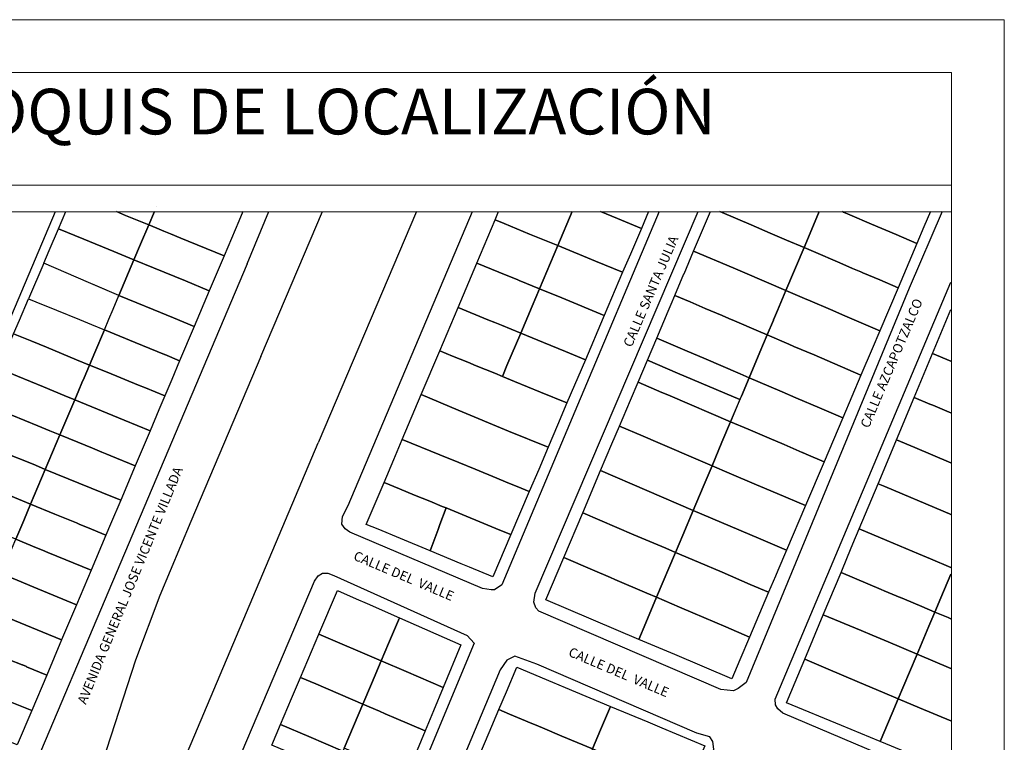
# Model space of a CAD drawing. Extents: x 1983 to 3732, y 1160 to 2050.
# Drawn here: x 2025 to 2030, y 2046 to 2050 of the extents above; entities that cross this region are included whole.
import ezdxf
from ezdxf.enums import TextEntityAlignment as Align

# ---------------------------------------------------------------- set-up
doc = ezdxf.new("R2010")
doc.units = 0
doc.header["$LTSCALE"] = 0.5
doc.layers.add('_Xref_Pie de plano', color=7, linetype='CONTINUOUS')
doc.layers.add('Cuadro de Datos', color=7, linetype='CONTINUOUS')
doc.styles.add('MEDIDAS', font='txt.shx')
doc.styles.add('MONOTXT', font='GOTHIC.TTF', dxfattribs={"height": 0.2})

msp = doc.modelspace()

# ---------------------------------------------------------------- linework, layer by layer
at = {"layer": '_Xref_Pie de plano', "color": 253, "linetype": 'Continuous'}
for points in [[(2026.2354, 2049.0821), (2024.2936, 2044.4987), (2024.2549, 2044.4603), (2024.2317, 2044.4513), (2024.1355, 2044.4587), (2023.2881, 2044.8051), (2023.2696, 2044.8334), (2023.2777, 2044.8932), (2023.6005, 2045.7418), (2024.6424, 2048.1014), (2025.181, 2049.3693)], [(2026.2354, 2049.0821), (2026.356, 2049.3693)], [(2026.3106, 2048.5712), (2026.6507, 2049.3693)], [(2026.3106, 2048.5712), (2026.6507, 2049.3693)], [(2027.1691, 2049.3693), (2026.6269, 2048.0964)], [(2027.1691, 2049.3693), (2026.6269, 2048.0964)], [(2028.0403, 2048.2675), (2027.6382, 2047.3143), (2027.5975, 2047.2854), (2027.5805, 2047.2853), (2027.5324, 2047.2939), (2026.8007, 2047.6034), (2026.7753, 2047.6216), (2026.7574, 2047.6484), (2026.7613, 2047.6901), (2026.7921, 2047.751), (2027.4781, 2049.3693)], [(2029.8829, 2048.9484), (2028.9842, 2046.7763), (2028.9399, 2046.7423), (2028.9151, 2046.7298), (2028.8461, 2046.7377), (2027.8433, 2047.1689), (2027.8252, 2047.1875), (2027.8155, 2047.218), (2027.823, 2047.2673), (2028.7199, 2049.3693)], [(2028.5062, 2049.3693), (2028.0403, 2048.2675)], [(2030.064, 2049.3693), (2029.8829, 2048.9484)], [(2030.112, 2046.2134), (2029.1863, 2046.6063), (2029.1591, 2046.6309), (2029.1468, 2046.6533), (2029.1438, 2046.6843), (2030.112, 2048.9814)], [(2026.3106, 2048.5712), (2025.9263, 2047.6624), (2025.7543, 2047.2554), (2025.6203, 2046.8992), (2025.4143, 2046.2651), (2025.1388, 2045.5573), (2025.0745, 2045.4135)], [(2026.3106, 2048.5712), (2025.9263, 2047.6624), (2025.7543, 2047.2554), (2025.6203, 2046.8992), (2025.4143, 2046.2651), (2025.1388, 2045.5573), (2025.0745, 2045.4135)], [(2024.9965, 2044.2299), (2025.5129, 2045.4571), (2026.6269, 2048.0964)], [(2024.9965, 2044.2299), (2025.5129, 2045.4571), (2026.6269, 2048.0964)], [(2025.8924, 2045.6531), (2026.6061, 2047.334), (2026.6269, 2047.3625), (2026.6518, 2047.3774), (2026.6806, 2047.3778), (2026.7133, 2047.3644), (2027.4487, 2047.0355), (2027.4861, 2046.9933), (2026.5727, 2044.7993)], [(2027.831, 2046.8772), (2027.7105, 2046.9201), (2027.6665, 2046.8996), (2027.6295, 2046.8454), (2026.1909, 2043.4101), (2026.1835, 2043.3522), (2026.2004, 2043.3274), (2027.2108, 2042.7972), (2027.2569, 2042.7934), (2027.301, 2042.8481), (2028.1483, 2044.8505)], [(2028.1483, 2044.8505), (2028.8073, 2046.408), (2028.8003, 2046.4516), (2028.7855, 2046.4757), (2028.7121, 2046.4975), (2027.831, 2046.8772)]]:
    msp.add_lwpolyline(points, dxfattribs=at)
at = {"layer": '_Xref_Pie de plano', "linetype": 'Continuous'}
for points in [[(2025.5153, 2049.3693), (2025.566, 2049.3485), (2025.6118, 2049.3297), (2025.694, 2049.296), (2025.694, 2049.296), (2025.649, 2049.19), (2025.6125, 2049.1038), (2025.5019, 2049.1492), (2025.3367, 2049.217), (2025.1962, 2049.2747), (2025.2366, 2049.3693)], [(2025.7252, 2049.3693), (2025.694, 2049.296), (2025.6118, 2049.3297), (2025.566, 2049.3485), (2025.5153, 2049.3693)], [(2026.2112, 2049.3693), (2026.1893, 2049.3174), (2026.1085, 2049.1258), (2025.9108, 2049.207), (2025.8709, 2049.2234), (2025.8131, 2049.2471), (2025.7775, 2049.2618), (2025.7391, 2049.2775), (2025.694, 2049.296), (2025.7252, 2049.3693)], [(2025.7369, 2049.3969), (2025.7368, 2049.3966)], [(2025.7368, 2049.3966), (2025.7368, 2049.3966), (2025.7368, 2049.3967)], [(2028.0262, 2049.3693), (2027.947, 2049.182), (2027.792, 2049.2455), (2027.6514, 2049.3032), (2027.6513, 2049.3032), (2027.6016, 2049.3236), (2027.621, 2049.3693)], [(2028.1815, 2049.3693), (2028.2752, 2049.3309), (2028.4073, 2049.2768), (2028.347, 2049.1356), (2028.347, 2049.1355), (2028.3043, 2049.0353), (2028.1544, 2049.0968), (2027.947, 2049.182), (2028.0262, 2049.3693)], [(2028.4466, 2049.3693), (2028.4073, 2049.2768), (2028.2752, 2049.3309), (2028.1815, 2049.3693)], [(2028.8402, 2049.3693), (2028.9392, 2049.327), (2029.0132, 2049.2956), (2029.1176, 2049.251), (2029.2068, 2049.2128), (2029.3039, 2049.1711), (2029.204, 2048.9341), (2028.977, 2049.0313), (2028.9769, 2049.0313), (2028.9123, 2049.059), (2028.6951, 2049.1519), (2028.7548, 2049.2925), (2028.7549, 2049.2927), (2028.7875, 2049.3693)], [(2029.3877, 2049.3693), (2029.3652, 2049.3163), (2029.3039, 2049.1711), (2029.2068, 2049.2128), (2029.1176, 2049.251), (2029.0132, 2049.2956), (2028.9392, 2049.327), (2028.8402, 2049.3693)], [(2029.5154, 2049.3693), (2029.5216, 2049.3667), (2029.5567, 2049.3516), (2029.6752, 2049.301), (2029.8106, 2049.2432), (2029.925, 2049.1941), (2029.8212, 2048.95), (2029.7212, 2048.9927), (2029.7211, 2048.9927), (2029.6281, 2049.0323), (2029.6162, 2049.0375), (2029.5708, 2049.0568), (2029.5006, 2049.0869), (2029.5005, 2049.087), (2029.4487, 2049.1092), (2029.4486, 2049.1093), (2029.4069, 2049.127), (2029.3039, 2049.1711), (2029.3652, 2049.3163), (2029.3877, 2049.3693)], [(2029.9996, 2049.3693), (2029.9637, 2049.285), (2029.9636, 2049.2848), (2029.925, 2049.1941), (2029.8106, 2049.2432), (2029.6752, 2049.301), (2029.5567, 2049.3516), (2029.5216, 2049.3667), (2029.5154, 2049.3693)], [(2025.6125, 2049.1038), (2025.5295, 2048.9076), (2025.4093, 2048.959), (2025.3624, 2048.979), (2025.1151, 2049.0847), (2025.1448, 2049.1544), (2025.1962, 2049.2747), (2025.3367, 2049.217), (2025.5019, 2049.1492), (2025.6125, 2049.1038)], [(2025.0316, 2048.8895), (2025.0723, 2048.8729), (2025.1855, 2048.8263), (2025.3127, 2048.7742), (2025.378, 2048.7474), (2025.4494, 2048.7181), (2025.4745, 2048.7772), (2025.4978, 2048.8325), (2025.5295, 2048.9076), (2025.3624, 2048.979), (2025.1151, 2049.0847), (2025.0316, 2048.8895)], [(2030.112, 2048.5462), (2030.0117, 2048.5885), (2030.1128, 2048.8301)], [(2028.4405, 2048.5511), (2028.4918, 2048.6721), (2028.6589, 2048.6007), (2028.7511, 2048.5613), (2028.9522, 2048.475), (2029.0012, 2048.4543), (2028.9588, 2048.3535), (2028.9506, 2048.3342), (2028.6073, 2048.4802), (2028.4405, 2048.5511)], [(2027.2966, 2048.6029), (2027.3679, 2048.5739), (2027.4516, 2048.5394), (2027.498, 2048.5204), (2027.5998, 2048.4786), (2027.6417, 2048.4614), (2027.7087, 2048.434), (2027.8513, 2048.3755), (2027.9976, 2048.3154), (2027.9457, 2048.1933), (2027.8937, 2048.0711), (2027.6748, 2048.1609), (2027.3974, 2048.2753), (2027.1943, 2048.3613), (2027.2966, 2048.6029)], [(2028.4405, 2048.5511), (2028.6073, 2048.4802), (2028.9506, 2048.3342), (2028.8991, 2048.2119), (2028.5666, 2048.354), (2028.5618, 2048.3561), (2028.5206, 2048.3739), (2028.3891, 2048.4301), (2028.4405, 2048.5511)], [(2030.112, 2048.2609), (2030.1033, 2048.2647), (2030.0123, 2048.303), (2030.0122, 2048.303), (2029.9968, 2048.3096), (2029.9103, 2048.3459), (2030.0117, 2048.5885), (2030.112, 2048.5462)], [(2027.1943, 2048.3613), (2027.3974, 2048.2753), (2027.6748, 2048.1609), (2027.8937, 2048.0711), (2027.8419, 2047.9495), (2027.7901, 2047.8279), (2027.7445, 2047.8465), (2027.6594, 2047.8813), (2027.6116, 2047.901), (2027.4917, 2047.9502), (2027.4023, 2047.9869), (2027.2969, 2048.0303), (2027.0902, 2048.115), (2027.1943, 2048.3613)], [(2030.112, 2047.9859), (2029.9139, 2048.0695), (2029.8126, 2048.1122), (2029.9103, 2048.3459), (2029.9968, 2048.3096), (2030.0122, 2048.303), (2030.0123, 2048.303), (2030.1033, 2048.2647), (2030.112, 2048.2609)], [(2027.0902, 2048.115), (2027.2969, 2048.0303), (2027.4023, 2047.9869), (2027.4917, 2047.9502), (2027.6116, 2047.901), (2027.6594, 2047.8813), (2027.7445, 2047.8465), (2027.7901, 2047.8279), (2027.689, 2047.5903), (2027.628, 2047.6153), (2027.3314, 2047.737), (2027.3098, 2047.7459), (2027.2415, 2047.7739), (2027.158, 2047.8081), (2027.0752, 2047.8422), (2026.9898, 2047.8772), (2027.0435, 2048.0045), (2027.0902, 2048.115)], [(2030.112, 2047.7011), (2030.1042, 2047.7044), (2030.0831, 2047.7134), (2030.0704, 2047.7187), (2029.7485, 2047.8544), (2029.7115, 2047.8701), (2029.772, 2048.0152), (2029.8126, 2048.1122), (2029.9139, 2048.0695), (2030.112, 2047.9859)], [(2030.112, 2047.4098), (2030, 2047.4571), (2029.9341, 2047.4849), (2029.7592, 2047.5586), (2029.759, 2047.5587), (2029.6079, 2047.6223), (2029.7115, 2047.8701), (2029.7485, 2047.8544), (2030.0704, 2047.7187), (2030.0831, 2047.7134), (2030.1042, 2047.7044), (2030.112, 2047.7011)], [(2030.112, 2047.3724), (2030.0574, 2047.243), (2030.0573, 2047.2429), (2030.0239, 2047.1638), (2029.952, 2047.1941), (2029.8569, 2047.2341), (2029.834, 2047.2437), (2029.8339, 2047.2437), (2029.7458, 2047.281), (2029.7456, 2047.2811), (2029.7284, 2047.2884), (2029.7282, 2047.2884), (2029.5072, 2047.3816), (2029.5435, 2047.4686), (2029.5728, 2047.5387), (2029.5729, 2047.5388), (2029.6079, 2047.6223), (2029.759, 2047.5587), (2029.7592, 2047.5586), (2029.9341, 2047.4849), (2030, 2047.4571), (2030.112, 2047.4098)], [(2030.112, 2047.1267), (2030.0969, 2047.1331), (2030.0239, 2047.1638), (2030.0573, 2047.2429), (2030.0574, 2047.243), (2030.112, 2047.3724)], [(2030.112, 2046.8531), (2029.9258, 2046.9316), (2029.9907, 2047.0852), (2030.0239, 2047.1638), (2030.0969, 2047.1331), (2030.112, 2047.1267)], [(2030.112, 2046.5643), (2029.9404, 2046.6366), (2029.8223, 2046.6865), (2029.884, 2046.8327), (2029.9258, 2046.9316), (2030.112, 2046.8531)], [(2030.112, 2046.2899), (2029.9741, 2046.3469), (2029.974, 2046.3469), (2029.8705, 2046.3897), (2029.7225, 2046.4508), (2029.7885, 2046.6068), (2029.7886, 2046.607), (2029.8223, 2046.6865), (2029.9404, 2046.6366), (2030.112, 2046.5643)]]:
    msp.add_lwpolyline(points, dxfattribs=at)
for points in [[(2027.6016, 2049.3236), (2027.6513, 2049.3032), (2027.6514, 2049.3032), (2027.792, 2049.2455), (2027.947, 2049.182), (2027.8464, 2048.9444), (2027.7346, 2048.9903), (2027.7227, 2048.9952), (2027.6633, 2049.0196), (2027.6631, 2049.0197), (2027.501, 2049.086)], [(2025.694, 2049.296), (2025.7391, 2049.2775), (2025.7774, 2049.2618), (2025.7775, 2049.2618), (2025.8131, 2049.2471), (2025.8709, 2049.2234), (2025.9108, 2049.207), (2026.1085, 2049.1258), (2026.0272, 2048.9336), (2025.8957, 2048.9875), (2025.7207, 2049.0593), (2025.6125, 2049.1038), (2025.649, 2049.19), (2025.694, 2049.296)], [(2027.947, 2049.182), (2028.1544, 2049.0968), (2028.3043, 2049.0353), (2028.2031, 2048.798), (2027.9702, 2048.8936), (2027.9701, 2048.8937), (2027.8464, 2048.9444)], [(2028.6951, 2049.1519), (2028.9123, 2049.059), (2028.9769, 2049.0313), (2028.977, 2049.0313), (2029.204, 2048.9341), (2029.1577, 2048.8249), (2029.1355, 2048.7725), (2029.1354, 2048.7722), (2029.1007, 2048.69), (2029.0529, 2048.7104), (2029.0528, 2048.7105), (2028.9199, 2048.7674), (2028.9198, 2048.7674), (2028.89, 2048.7803), (2028.8519, 2048.7967), (2028.7595, 2048.836), (2028.7594, 2048.836), (2028.6762, 2048.8716), (2028.5918, 2048.9078), (2028.6422, 2049.0271), (2028.6423, 2049.0273)], [(2029.3039, 2049.1711), (2029.4069, 2049.127), (2029.4486, 2049.1093), (2029.4487, 2049.1092), (2029.5005, 2049.087), (2029.5006, 2049.0869), (2029.5708, 2049.0568), (2029.6162, 2049.0375), (2029.6281, 2049.0323), (2029.7211, 2048.9927), (2029.7212, 2048.9927), (2029.8212, 2048.95), (2029.7205, 2048.7132), (2029.5291, 2048.795), (2029.529, 2048.7951), (2029.4484, 2048.8295), (2029.3376, 2048.877), (2029.3058, 2048.8907), (2029.3057, 2048.8907), (2029.204, 2048.9341)], [(2025.6125, 2049.1038), (2025.7207, 2049.0593), (2025.8957, 2048.9875), (2026.0272, 2048.9336), (2025.9443, 2048.7374), (2025.8307, 2048.7841), (2025.8306, 2048.7842), (2025.7175, 2048.8304), (2025.6273, 2048.8676), (2025.5295, 2048.9076)], [(2027.501, 2049.086), (2027.6631, 2049.0197), (2027.6633, 2049.0196), (2027.7227, 2048.9952), (2027.7346, 2048.9903), (2027.8464, 2048.9444), (2027.8059, 2048.849), (2027.8058, 2048.8487), (2027.7426, 2048.6995), (2027.6364, 2048.7432), (2027.6008, 2048.7579), (2027.5622, 2048.7738), (2027.3977, 2048.8414)], [(2027.8464, 2048.9444), (2027.9701, 2048.8937), (2027.9702, 2048.8936), (2028.2031, 2048.798), (2028.1973, 2048.7842), (2028.1972, 2048.784), (2028.099, 2048.5536), (2027.9899, 2048.5983), (2027.8692, 2048.6477), (2027.7426, 2048.6995), (2027.8058, 2048.8487), (2027.8059, 2048.849)], [(2029.204, 2048.9341), (2029.3057, 2048.8907), (2029.3058, 2048.8907), (2029.3376, 2048.877), (2029.4484, 2048.8295), (2029.529, 2048.7951), (2029.5291, 2048.795), (2029.7205, 2048.7132), (2029.678, 2048.6132), (2029.6168, 2048.4693), (2029.3589, 2048.5796), (2029.2478, 2048.627), (2029.2191, 2048.6392), (2029.1007, 2048.69), (2029.1354, 2048.7722), (2029.1355, 2048.7725), (2029.1577, 2048.8249)], [(2025.0316, 2048.8895), (2025.0723, 2048.8729), (2025.1855, 2048.8263), (2025.3127, 2048.7742), (2025.378, 2048.7474), (2025.4494, 2048.7181), (2025.3961, 2048.5924), (2025.3674, 2048.5244), (2025.2958, 2048.5538), (2025.13, 2048.6218), (2025.0491, 2048.6551), (2025.049, 2048.6551), (2024.949, 2048.6962), (2024.9813, 2048.7718), (2024.9814, 2048.772)], [(2025.5295, 2048.9076), (2025.6273, 2048.8676), (2025.7175, 2048.8304), (2025.8306, 2048.7842), (2025.8307, 2048.7841), (2025.9443, 2048.7374), (2025.864, 2048.5477), (2025.7815, 2048.5817), (2025.7813, 2048.5818), (2025.6197, 2048.6481), (2025.4494, 2048.7181), (2025.4745, 2048.7772), (2025.4745, 2048.7773), (2025.4978, 2048.8325), (2025.4979, 2048.8327)], [(2028.5918, 2048.9078), (2028.6762, 2048.8716), (2028.7594, 2048.836), (2028.7595, 2048.836), (2028.8519, 2048.7967), (2028.89, 2048.7803), (2028.9198, 2048.7674), (2028.9199, 2048.7674), (2029.0528, 2048.7105), (2029.0529, 2048.7104), (2029.1007, 2048.69), (2029.0607, 2048.5952), (2029.0012, 2048.4543), (2028.9523, 2048.4753), (2028.7512, 2048.5614), (2028.7511, 2048.5614), (2028.6589, 2048.6008), (2028.4918, 2048.6721), (2028.5552, 2048.8216), (2028.571, 2048.8589), (2028.5711, 2048.8591)], [(2027.3977, 2048.8414), (2027.5622, 2048.7738), (2027.6008, 2048.7579), (2027.6364, 2048.7432), (2027.7426, 2048.6995), (2027.6671, 2048.5214), (2027.667, 2048.5212), (2027.6417, 2048.4614), (2027.5998, 2048.4786), (2027.498, 2048.5204), (2027.4516, 2048.5394), (2027.3679, 2048.5739), (2027.2966, 2048.6029)], [(2025.4494, 2048.7181), (2025.6197, 2048.6481), (2025.7813, 2048.5818), (2025.7815, 2048.5817), (2025.864, 2048.5477), (2025.8208, 2048.4455), (2025.8207, 2048.4453), (2025.7822, 2048.3541), (2025.6763, 2048.3978), (2025.637, 2048.4138), (2025.6369, 2048.4138), (2025.4646, 2048.4845), (2025.3674, 2048.5244), (2025.3961, 2048.5924)], [(2024.949, 2048.6962), (2025.049, 2048.6551), (2025.0491, 2048.6551), (2025.13, 2048.6218), (2025.2958, 2048.5538), (2025.3674, 2048.5244), (2025.3377, 2048.4543), (2025.3376, 2048.4541), (2025.3256, 2048.4259), (2025.3255, 2048.4257), (2025.3085, 2048.3859), (2025.3084, 2048.3857), (2025.2861, 2048.333), (2025.2276, 2048.3571), (2025.1133, 2048.404), (2025.1131, 2048.404), (2024.97, 2048.4629), (2024.8675, 2048.505)], [(2027.7426, 2048.6995), (2027.8692, 2048.6477), (2027.9899, 2048.5983), (2028.099, 2048.5536), (2027.9976, 2048.3154), (2027.8513, 2048.3755), (2027.7089, 2048.4339), (2027.7087, 2048.434), (2027.6417, 2048.4614), (2027.667, 2048.5212), (2027.6671, 2048.5214)], [(2029.1007, 2048.69), (2029.2191, 2048.6392), (2029.2478, 2048.627), (2029.3589, 2048.5796), (2029.6168, 2048.4693), (2029.5166, 2048.2339), (2029.3884, 2048.2888), (2029.2586, 2048.3443), (2029.1829, 2048.3765), (2029.171, 2048.3817), (2029.0012, 2048.4543), (2029.0607, 2048.5952)], [(2024.8675, 2048.505), (2024.97, 2048.4629), (2025.1131, 2048.404), (2025.1133, 2048.404), (2025.2276, 2048.3571), (2025.2861, 2048.333), (2025.2043, 2048.1397), (2025.1483, 2048.1627), (2025.0835, 2048.1893), (2024.9398, 2048.2483), (2024.8521, 2048.2843), (2024.7851, 2048.312)], [(2025.3674, 2048.5244), (2025.4646, 2048.4845), (2025.6369, 2048.4138), (2025.637, 2048.4138), (2025.6763, 2048.3978), (2025.7822, 2048.3541), (2025.7496, 2048.2771), (2025.7495, 2048.2769), (2025.7012, 2048.1626), (2025.5579, 2048.2213), (2025.2861, 2048.333), (2025.3084, 2048.3857), (2025.3085, 2048.3859), (2025.3255, 2048.4257), (2025.3256, 2048.4259), (2025.3376, 2048.4541), (2025.3377, 2048.4543)], [(2029.0012, 2048.4543), (2029.171, 2048.3817), (2029.1829, 2048.3765), (2029.2586, 2048.3443), (2029.3884, 2048.2888), (2029.5166, 2048.2339), (2029.4139, 2047.9919), (2029.3158, 2048.034), (2029.3157, 2048.034), (2029.2942, 2048.0432), (2029.2941, 2048.0432), (2029.1932, 2048.0864), (2029.1119, 2048.121), (2028.9957, 2048.1707), (2028.9956, 2048.1708), (2028.8991, 2048.2119), (2028.9587, 2048.3534), (2028.9588, 2048.3535)], [(2028.3891, 2048.4301), (2028.5205, 2048.3739), (2028.5206, 2048.3739), (2028.5618, 2048.3562), (2028.5619, 2048.3561), (2028.5665, 2048.3541), (2028.8991, 2048.2119), (2028.8512, 2048.0989), (2028.8511, 2048.0987), (2028.7966, 2047.97), (2028.7329, 2047.9972), (2028.7328, 2047.9972), (2028.4976, 2048.0977), (2028.4173, 2048.1322), (2028.2864, 2048.1879), (2028.347, 2048.3307), (2028.3471, 2048.3309)], [(2025.2861, 2048.333), (2025.5579, 2048.2213), (2025.7012, 2048.1626), (2025.6195, 2047.9695), (2025.4849, 2048.0247), (2025.4848, 2048.0247), (2025.4637, 2048.0332), (2025.4348, 2048.045), (2025.3843, 2048.0659), (2025.3039, 2048.099), (2025.2043, 2048.1397)], [(2024.7851, 2048.312), (2024.8521, 2048.2843), (2024.9398, 2048.2483), (2025.0835, 2048.1893), (2025.1483, 2048.1627), (2025.2043, 2048.1397), (2025.124, 2047.9497), (2025.0698, 2047.972), (2025.0696, 2047.9721), (2024.9935, 2048.0033), (2024.9934, 2048.0033), (2024.9542, 2048.0194), (2024.8276, 2048.0713), (2024.7738, 2048.0934), (2024.7425, 2048.1062), (2024.704, 2048.1221)], [(2028.2864, 2048.1879), (2028.4173, 2048.1322), (2028.4976, 2048.0977), (2028.7328, 2047.9972), (2028.7329, 2047.9972), (2028.7966, 2047.97), (2028.7475, 2047.8532), (2028.6929, 2047.724), (2028.1824, 2047.9425), (2028.2453, 2048.0909)], [(2028.8991, 2048.2119), (2028.9956, 2048.1708), (2028.9957, 2048.1707), (2029.1119, 2048.121), (2029.1932, 2048.0864), (2029.2941, 2048.0432), (2029.2942, 2048.0432), (2029.3157, 2048.034), (2029.3158, 2048.034), (2029.4139, 2047.9919), (2029.3109, 2047.75), (2029.1549, 2047.8165), (2029.0641, 2047.8555), (2029.0639, 2047.8555), (2029.0423, 2047.8649), (2029.0422, 2047.8649), (2028.8919, 2047.9292), (2028.8918, 2047.9293), (2028.7966, 2047.97), (2028.8511, 2048.0987), (2028.8512, 2048.0989)], [(2024.704, 2048.1221), (2024.7425, 2048.1062), (2024.7738, 2048.0934), (2024.8276, 2048.0713), (2024.9542, 2048.0194), (2024.9934, 2048.0033), (2024.9935, 2048.0033), (2025.0696, 2047.9721), (2025.0698, 2047.972), (2025.124, 2047.9497), (2025.0429, 2047.7581), (2024.7987, 2047.8584), (2024.7986, 2047.8584), (2024.6638, 2047.9136), (2024.6223, 2047.9307)], [(2025.2043, 2048.1397), (2025.3039, 2048.099), (2025.3843, 2048.0659), (2025.4348, 2048.045), (2025.4637, 2048.0332), (2025.4848, 2048.0247), (2025.4849, 2048.0247), (2025.6195, 2047.9695), (2025.5391, 2047.7792), (2025.4349, 2047.8219), (2025.124, 2047.9497)], [(2025.124, 2047.9497), (2025.4349, 2047.8219), (2025.5391, 2047.7792), (2025.4839, 2047.6487), (2025.4582, 2047.5878), (2025.3562, 2047.6294), (2025.3561, 2047.6294), (2025.3149, 2047.6464), (2025.2956, 2047.6544), (2025.2955, 2047.6545), (2025.1767, 2047.7032), (2025.0429, 2047.7581)], [(2028.7966, 2047.97), (2028.8918, 2047.9293), (2028.8919, 2047.9292), (2029.0422, 2047.8649), (2029.0423, 2047.8649), (2029.0639, 2047.8555), (2029.0641, 2047.8555), (2029.1549, 2047.8165), (2029.3109, 2047.75), (2029.2064, 2047.5045), (2029.0528, 2047.5702), (2028.6929, 2047.724), (2028.7475, 2047.8532)], [(2024.6223, 2047.9307), (2024.6638, 2047.9136), (2024.7986, 2047.8584), (2024.7987, 2047.8584), (2025.0429, 2047.7581), (2025.005, 2047.6685), (2024.9614, 2047.5653), (2024.7335, 2047.659), (2024.7192, 2047.6648), (2024.6215, 2047.7048), (2024.5402, 2047.7382)], [(2028.1824, 2047.9425), (2028.6929, 2047.724), (2028.6352, 2047.587), (2028.6351, 2047.5868), (2028.5952, 2047.4924), (2028.5421, 2047.5151), (2028.542, 2047.5151), (2028.3668, 2047.59), (2028.0845, 2047.7109)], [(2026.9898, 2047.8772), (2027.0752, 2047.8422), (2027.0754, 2047.8421), (2027.158, 2047.8081), (2027.2415, 2047.7739), (2027.3098, 2047.7459), (2027.3314, 2047.737), (2027.298, 2047.6465), (2027.2978, 2047.6462), (2027.2878, 2047.6193), (2027.2878, 2047.6192), (2027.2438, 2047.5008), (2027.0806, 2047.5685), (2026.958, 2047.6196), (2026.8923, 2047.6469)], [(2025.0429, 2047.7581), (2025.1767, 2047.7032), (2025.2955, 2047.6545), (2025.2956, 2047.6544), (2025.3149, 2047.6464), (2025.3561, 2047.6294), (2025.3562, 2047.6294), (2025.4582, 2047.5878), (2025.3766, 2047.3948), (2025.1383, 2047.4926), (2025.1089, 2047.5046), (2025.0757, 2047.5183), (2024.9614, 2047.5653), (2025.005, 2047.6685)], [(2027.3314, 2047.737), (2027.6279, 2047.6153), (2027.628, 2047.6153), (2027.689, 2047.5903), (2027.5896, 2047.357), (2027.4613, 2047.4103), (2027.4153, 2047.4293), (2027.2438, 2047.5008), (2027.2878, 2047.6192), (2027.2878, 2047.6193), (2027.2978, 2047.6462), (2027.298, 2047.6465)], [(2028.0845, 2047.7109), (2028.3668, 2047.59), (2028.542, 2047.5151), (2028.5421, 2047.5151), (2028.5952, 2047.4924), (2028.4911, 2047.2454), (2028.4367, 2047.2685), (2028.2613, 2047.3434), (2028.2369, 2047.3538), (2028.138, 2047.3961), (2027.9798, 2047.4638)], [(2028.6929, 2047.724), (2029.0528, 2047.5702), (2029.2064, 2047.5045), (2029.1587, 2047.3926), (2029.1459, 2047.3623), (2029.1459, 2047.3622), (2029.1079, 2047.2731), (2029.0073, 2047.3163), (2028.8519, 2047.3826), (2028.7229, 2047.4377), (2028.5952, 2047.4924), (2028.6351, 2047.5868), (2028.6352, 2047.587)], [(2024.9614, 2047.5653), (2025.0757, 2047.5183), (2025.1089, 2047.5046), (2025.1383, 2047.4926), (2025.3766, 2047.3948), (2025.296, 2047.2044), (2025.0599, 2047.3011), (2025.0393, 2047.3096), (2024.9554, 2047.3441), (2024.8808, 2047.3747)], [(2027.9798, 2047.4638), (2028.138, 2047.3961), (2028.2369, 2047.3538), (2028.2613, 2047.3434), (2028.4367, 2047.2685), (2028.4911, 2047.2454), (2028.4316, 2047.1043), (2028.4314, 2047.104), (2028.3932, 2047.0135), (2027.8809, 2047.2305)], [(2028.5952, 2047.4924), (2028.7229, 2047.4377), (2028.8519, 2047.3826), (2029.0073, 2047.3163), (2029.1079, 2047.2731), (2029.0029, 2047.0262), (2028.8721, 2047.0823), (2028.6909, 2047.1599), (2028.6182, 2047.1909), (2028.4911, 2047.2454)], [(2024.8808, 2047.3747), (2024.9554, 2047.3441), (2025.0393, 2047.3096), (2025.0599, 2047.3011), (2025.296, 2047.2044), (2025.2139, 2047.0102), (2025.1106, 2047.0527), (2025.1105, 2047.0527), (2024.9236, 2047.1294), (2024.7988, 2047.1806), (2024.8276, 2047.2487)], [(2029.5072, 2047.3816), (2029.7282, 2047.2884), (2029.7284, 2047.2884), (2029.7456, 2047.2811), (2029.7458, 2047.281), (2029.8339, 2047.2437), (2029.834, 2047.2437), (2029.8569, 2047.2341), (2029.952, 2047.1941), (2030.0239, 2047.1638), (2029.9907, 2047.0852), (2029.9258, 2046.9316), (2029.7664, 2046.999), (2029.7663, 2046.999), (2029.6782, 2047.036), (2029.6781, 2047.0361), (2029.6177, 2047.0616), (2029.4098, 2047.1492)], [(2026.7327, 2047.2829), (2026.8364, 2047.2373), (2026.8973, 2047.2104), (2027.0753, 2047.1323), (2027.0153, 2046.9909), (2026.9749, 2046.8955), (2026.6312, 2047.0429)], [(2028.4911, 2047.2454), (2028.6182, 2047.1909), (2028.6909, 2047.1599), (2028.8721, 2047.0823), (2029.0029, 2047.0262), (2028.9494, 2046.9005), (2028.9493, 2046.9003), (2028.9054, 2046.7967), (2028.5921, 2046.9292), (2028.3932, 2047.0135), (2028.4314, 2047.104), (2028.4316, 2047.1043)], [(2024.7988, 2047.1806), (2024.9236, 2047.1294), (2025.1105, 2047.0527), (2025.1106, 2047.0527), (2025.2139, 2047.0102), (2025.1322, 2046.8171), (2025.0205, 2046.863), (2025.0203, 2046.8631), (2024.9975, 2046.8724), (2024.9974, 2046.8724), (2024.9221, 2046.9033), (2024.9006, 2046.9122), (2024.9004, 2046.9123), (2024.8349, 2046.939), (2024.8348, 2046.9391), (2024.717, 2046.9875), (2024.743, 2047.049), (2024.7431, 2047.0493), (2024.7716, 2047.1164), (2024.7717, 2047.1166)], [(2029.4098, 2047.1492), (2029.6177, 2047.0616), (2029.6781, 2047.0361), (2029.6782, 2047.036), (2029.7663, 2046.999), (2029.7664, 2046.999), (2029.9258, 2046.9316), (2029.884, 2046.8327), (2029.8223, 2046.6865), (2029.7366, 2046.7226), (2029.6099, 2046.776), (2029.6098, 2046.7761), (2029.4239, 2046.8544), (2029.3977, 2046.8654), (2029.3071, 2046.9036)], [(2027.0753, 2047.1323), (2027.4138, 2046.9837), (2027.3164, 2046.749), (2027.1117, 2046.8368), (2026.9749, 2046.8955), (2027.0153, 2046.9909)], [(2026.6312, 2047.0429), (2026.9749, 2046.8955), (2026.9211, 2046.7693), (2026.8733, 2046.6565), (2026.614, 2046.7677), (2026.5299, 2046.8037)], [(2024.717, 2046.9875), (2024.8348, 2046.9391), (2024.8349, 2046.939), (2024.9004, 2046.9123), (2024.9006, 2046.9122), (2024.9221, 2046.9033), (2024.9974, 2046.8724), (2024.9975, 2046.8724), (2025.0203, 2046.8631), (2025.0205, 2046.863), (2025.1322, 2046.8171), (2025.0494, 2046.6211), (2024.9399, 2046.666), (2024.8133, 2046.7178), (2024.634, 2046.7914), (2024.6611, 2046.8555), (2024.7004, 2046.9482), (2024.7004, 2046.9484)], [(2026.9749, 2046.8955), (2027.1117, 2046.8368), (2027.3164, 2046.749), (2027.2627, 2046.6193), (2027.217, 2046.5091), (2027.0569, 2046.578), (2026.9968, 2046.6037), (2026.9652, 2046.6171), (2026.8733, 2046.6565), (2026.9211, 2046.7693)], [(2029.3071, 2046.9036), (2029.3977, 2046.8654), (2029.4239, 2046.8544), (2029.6098, 2046.7761), (2029.6099, 2046.776), (2029.7366, 2046.7226), (2029.8223, 2046.6865), (2029.7886, 2046.607), (2029.7885, 2046.6068), (2029.7225, 2046.4508), (2029.5095, 2046.5387), (2029.5094, 2046.5387), (2029.2069, 2046.6636), (2029.2542, 2046.7771)], [(2027.721, 2046.8597), (2027.9185, 2046.7772), (2027.988, 2046.748), (2028.2366, 2046.6442), (2028.1818, 2046.5145), (2028.1378, 2046.4099), (2027.9691, 2046.4808), (2027.8627, 2046.5255), (2027.8189, 2046.5439), (2027.8035, 2046.5504), (2027.7473, 2046.5739), (2027.6814, 2046.6015), (2027.6222, 2046.6264), (2027.6639, 2046.7251)], [(2024.634, 2046.7914), (2024.8133, 2046.7178), (2024.9399, 2046.666), (2025.0494, 2046.6211), (2024.9692, 2046.4316), (2024.86, 2046.4765), (2024.8454, 2046.4825), (2024.763, 2046.5163), (2024.6511, 2046.5623), (2024.651, 2046.5624), (2024.5539, 2046.6022)], [(2026.5299, 2046.8037), (2026.614, 2046.7677), (2026.8733, 2046.6565), (2026.7699, 2046.4135), (2026.7631, 2046.3975), (2026.5749, 2046.4781), (2026.4203, 2046.5445), (2026.4807, 2046.6872)], [(2026.8733, 2046.6565), (2026.9652, 2046.6171), (2026.9968, 2046.6037), (2027.0569, 2046.578), (2027.217, 2046.5091), (2027.1157, 2046.2652), (2026.7699, 2046.4135)], [(2027.6222, 2046.6264), (2027.6814, 2046.6015), (2027.7473, 2046.5739), (2027.8035, 2046.5504), (2027.8189, 2046.5439), (2027.8627, 2046.5255), (2027.9691, 2046.4808), (2028.1378, 2046.4099), (2028.0334, 2046.1626), (2027.9547, 2046.1956), (2027.865, 2046.2333), (2027.7042, 2046.3008), (2027.5175, 2046.3791), (2027.5685, 2046.4996)], [(2028.2366, 2046.6442), (2028.4424, 2046.5584), (2028.5197, 2046.5261), (2028.7567, 2046.427), (2028.7171, 2046.334), (2028.6567, 2046.1918), (2028.4867, 2046.2631), (2028.4229, 2046.2901), (2028.344, 2046.3233), (2028.2921, 2046.3451), (2028.1959, 2046.3854), (2028.1378, 2046.4099), (2028.1818, 2046.5145)], [(2026.4203, 2046.5445), (2026.5749, 2046.4781), (2026.7631, 2046.3975), (2026.7151, 2046.2844), (2026.7151, 2046.2844), (2026.7151, 2046.2844), (2026.7151, 2046.2844), (2026.7151, 2046.2844), (2026.4889, 2046.3813), (2026.3724, 2046.4313), (2026.3724, 2046.4313)]]:
    msp.add_lwpolyline(points, close=True, dxfattribs=at)
at = {"layer": 'Cuadro de Datos', "color": 165, "linetype": 'Continuous', "lineweight": 9}
for points in [[(1982.8734, 2050.4262), (2030.4067, 2050.4262), (2030.4067, 2018.7374), (1982.8734, 2018.7374)], [(2030.1165, 2050.136), (2021.342, 2050.136), (2021.342, 2042.6364), (2030.1165, 2042.6364)]]:
    msp.add_lwpolyline(points, close=True, dxfattribs=at)
for points in [[(2021.342, 2049.5141), (2030.1165, 2049.5141)], [(2021.342, 2049.3689), (2030.1165, 2049.3689)]]:
    msp.add_lwpolyline(points, dxfattribs=at)

# ---------------------------------------------------------------- texts
at = {"layer": '_Xref_Pie de plano', "color": 7, "linetype": 'Continuous', "style": 'MONOTXT'}
for s, rotation, p in [('CALLE SANTA JULIA', 66.7838, (2028.4653, 2048.9276)), ('CALLE AZCAPOTZALCO', 66.9895, (2029.7915, 2048.5319)), ('AVENIDA GENERAL JOSE VICENTE VILLADA', 67.585, (2025.597, 2047.3081)), ('CALLE DEL  VALLE', 337.0591, (2027.0962, 2047.3568)), ('CALLE DEL  VALLE', 337.0591, (2028.2804, 2046.8268))]:
    msp.add_text(s, height=0.05231, rotation=rotation, dxfattribs=at).set_placement(p, align=Align.MIDDLE)
at = {"layer": 'Cuadro de Datos', "color": 2, "linetype": 'Continuous', "insert": (2024.3333, 2050.046), "char_height": 0.251478, "attachment_point": 1, "style": 'MEDIDAS'}
msp.add_mtext_dynamic_manual_height_columns('{\\fBahnschrift Light Condensed|b0|i0|c0|p34;\\C256;CROQUIS DE LOCALIZACIÓN }', width=41.574318, gutter_width=1, heights=[0], dxfattribs=at)

doc.saveas('drawing.dxf')
